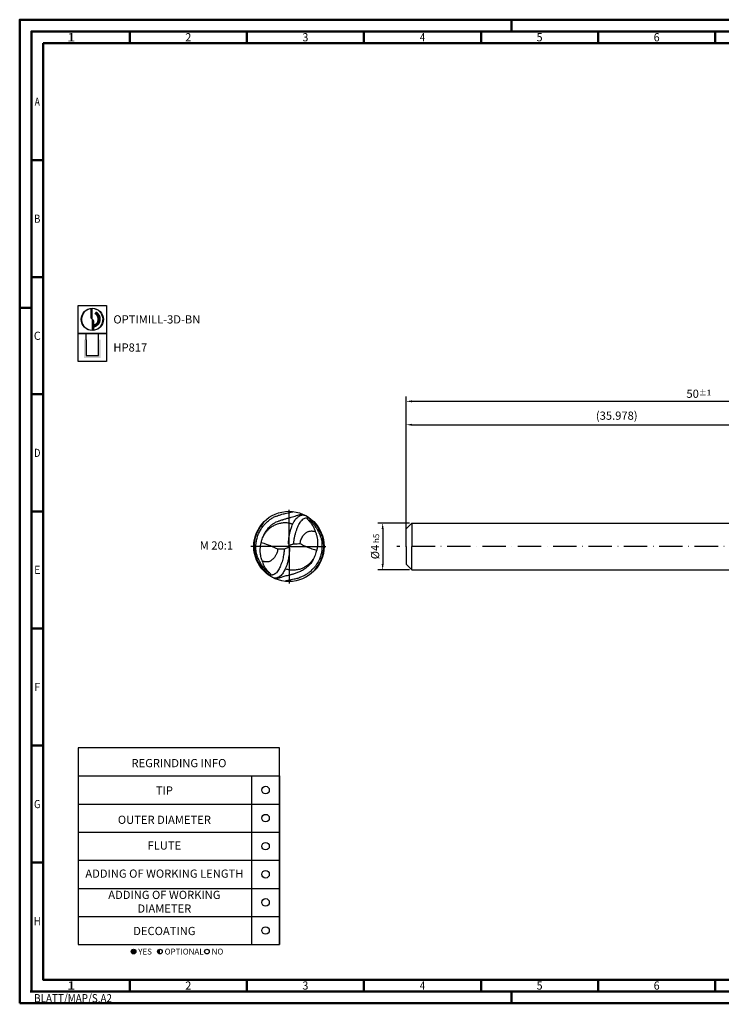
# Model space of a CAD drawing. Units: millimetres. Extents: x -165 to 429, y -196 to 225.
# Drawn here: x -165 to 135, y -196 to 225 of the extents above; entities that cross this region are included whole.
import ezdxf
from ezdxf.enums import TextEntityAlignment as Align

# ---------------------------------------------------------------- set-up
doc = ezdxf.new("R2010")
doc.units = ezdxf.units.MM
doc.linetypes.add('GEN7', pattern=[15, 10, -2.5, 0, -2.5])
doc.layers.get('0').update_dxf_attribs({"linetype": 'CONTINUOUS'})
doc.layers.get('DEFPOINTS').update_dxf_attribs({"linetype": 'CONTINUOUS'})
for name, color, linetype in [('AM_0', 7, 'CONTINUOUS'), ('AM_5', 3, 'CONTINUOUS'), ('AM_6', 2, 'CONTINUOUS'), ('AM_7', 4, 'GEN7')]:
    doc.layers.add(name, color=color, linetype=linetype)
doc.layers.add('AM_BOR', color=7, linetype='CONTINUOUS', lineweight=50)
doc.styles.get("Standard").update_dxf_attribs({"font": 'ISOCP.SHX'})
doc.dimstyles.get("Standard").update_dxf_attribs({"dimtxt": 3.5, "dimasz": 2.5, "dimexe": 2, "dimexo": 1, "dimgap": 1.5, "dimtad": 1, "dimdsep": 46, "dimtxsty": 'STANDARD', "dimcen": -2, "dimclrt": 2, "dimazin": 2, "dimtp": 0.1, "dimtm": 0.1, "dimtfac": 1, "dimtmove": 0, "dimatfit": 3, "dimfxl": 1, "dimarcsym": 0})

# ---------------------------------------------------------------- blocks, each defined once
blk = doc.blocks.new('*U6')
at = {"color": 0, "linetype": 'ByBlock'}
for p, q in [((-0.53, 0), (0.53, 0)), ((0, -0.53), (0, 0.53))]:
    blk.add_line(p, q, dxfattribs=at)
at = {"color": 0, "linetype": 'ByBlock', "width": 0.883178}
blk.add_text('BLATT/MAP/S.A2', height=3.5, dxfattribs=at).set_placement((1.17, -1.17), align=Align.TOP_LEFT)
blk = doc.blocks.new('A2')
at = {"layer": 'AM_BOR', "color": 1}
for p, q in [((210, 415), (210, 420)), ((47, 410), (47, 415)), ((97, 410), (97, 415)), ((147, 410), (147, 415)), ((197, 410), (197, 415)), ((247, 410), (247, 415)), ((297, 410), (297, 415)), ((10, 360), (5, 360)), ((10, 310), (5, 310)), ((0, 297), (5, 297)), ((10, 260), (5, 260)), ((10, 210), (5, 210)), ((10, 160), (5, 160)), ((10, 110), (5, 110)), ((10, 60), (5, 60)), ((47, 10), (47, 5)), ((97, 10), (97, 5)), ((147, 10), (147, 5)), ((197, 10), (197, 5)), ((247, 10), (247, 5)), ((297, 5), (297, 10)), ((210, 5), (210, 0))]:
    blk.add_line(p, q, dxfattribs=at)
for points in [[(0, 0), (594, 0), (594, 420), (0, 420)], [(10, 410), (10, 10), (584, 10), (584, 410)]]:
    blk.add_lwpolyline(points, close=True, dxfattribs=at)
at = {"layer": 'AM_BOR', "color": 7}
blk.add_lwpolyline([(5, 5), (589, 5), (589, 415), (5, 415)], close=True, dxfattribs=at)
at = {"layer": 'AM_BOR', "color": 1}
blk.add_blockref('*U6', (5, 5), dxfattribs=at)
at = {"layer": 'AM_BOR', "color": 2}
for s, width, p in [('1', 1.35, (22, 412.5)), ('2', 0.964286, (72, 412.5)), ('3', 0.964286, (122, 412.5)), ('4', 0.84375, (172, 412.5)), ('5', 0.964286, (222, 412.5)), ('6', 0.964286, (272, 412.5)), ('A', 0.75, (7.5, 385)), ('B', 0.84375, (7.5, 335)), ('C', 0.964286, (7.5, 285)), ('D', 0.84375, (7.5, 235)), ('E', 0.964286, (7.5, 185)), ('F', 0.964286, (7.5, 135)), ('G', 0.84375, (7.5, 85)), ('H', 0.84375, (7.5, 35)), ('1', 1.35, (22, 7.5)), ('2', 0.964286, (72, 7.5)), ('3', 0.964286, (122, 7.5)), ('4', 0.84375, (172, 7.5)), ('5', 0.964286, (222, 7.5)), ('6', 0.964286, (272, 7.5))]:
    blk.add_text(s, height=3.5, dxfattribs=dict(at, width=width)).set_placement(p, align=Align.MIDDLE_CENTER)
blk = doc.blocks.new('MAPAL_FRAME-Model')
blk.add_blockref('A2', (0, 0))
blk = doc.blocks.new('MN_30.46_65_000_00_IN4_DRAUFSICHT')
at = {"layer": 'AM_0'}
blk.add_circle((-0.001, 0.001), 0.5, dxfattribs=at)
for points, knots in [([(-0.279, -0.375), (-0.288, -0.37), (-0.304, -0.361), (-0.324, -0.339), (-0.347, -0.317), (-0.369, -0.291), (-0.39, -0.264), (-0.405, -0.235), (-0.421, -0.207), (-0.435, -0.178), (-0.448, -0.151), (-0.454, -0.127), (-0.461, -0.106), (-0.466, -0.085), (-0.469, -0.066), (-0.471, -0.038), (-0.474, -0.008), (-0.47, 0.025), (-0.469, 0.051), (-0.464, 0.077), (-0.46, 0.106), (-0.45, 0.138), (-0.437, 0.172), (-0.423, 0.205), (-0.408, 0.235), (-0.39, 0.26), (-0.371, 0.288), (-0.347, 0.314), (-0.32, 0.342), (-0.296, 0.364), (-0.274, 0.382), (-0.256, 0.395), (-0.24, 0.406), (-0.222, 0.417), (-0.2, 0.426), (-0.177, 0.435), (-0.151, 0.444), (-0.119, 0.454), (-0.087, 0.463), (-0.052, 0.472), (-0.023, 0.477), (-0.001, 0.482), (0.014, 0.486), (0.026, 0.489), (0.038, 0.491), (0.05, 0.494), (0.058, 0.496), (0.063, 0.497)], [0, 0, 0, 0, 0.029327, 0.055075, 0.087862, 0.124839, 0.158343, 0.188971, 0.221503, 0.256572, 0.285086, 0.310061, 0.331524, 0.351954, 0.375099, 0.389219, 0.436055, 0.465489, 0.488738, 0.513839, 0.543151, 0.578082, 0.61427, 0.651818, 0.684014, 0.715912, 0.743577, 0.786255, 0.82127, 0.858752, 0.886477, 0.907196, 0.921961, 0.947344, 0.970964, 0.991526, 1.022592, 1.052938, 1.091777, 1.123617, 1.159748, 1.1789, 1.192172, 1.205282, 1.218468, 1.227231, 1.242606, 1.242606, 1.242606, 1.242606]), ([(-0.352, 0.169), (-0.345, 0.186), (-0.331, 0.215), (-0.305, 0.25), (-0.281, 0.276), (-0.256, 0.303), (-0.223, 0.328), (-0.186, 0.349), (-0.156, 0.361), (-0.129, 0.37), (-0.109, 0.378), (-0.089, 0.382), (-0.074, 0.386), (-0.057, 0.392), (-0.036, 0.398), (-0.014, 0.405), (0.009, 0.411), (0.037, 0.419), (0.07, 0.428), (0.106, 0.438), (0.14, 0.451), (0.166, 0.458), (0.18, 0.464), (0.185, 0.465)], [0, 0, 0, 0, 0.0550934, 0.0977124, 0.1296328, 0.1616194, 0.2068957, 0.2534064, 0.2886348, 0.3033989, 0.339007, 0.3516365, 0.3653014, 0.3864337, 0.4065379, 0.4303692, 0.4539862, 0.4791873, 0.516589, 0.5569777, 0.592413, 0.6242959, 0.6381279, 0.6381279, 0.6381279, 0.6381279]), ([(-0.006, 0.039), (-0.006, 0.048), (-0.006, 0.061), (-0.005, 0.079), (-0.004, 0.095), (-0.001, 0.123), (0.004, 0.163), (0.016, 0.21), (0.027, 0.252), (0.039, 0.289), (0.056, 0.322), (0.072, 0.355), (0.09, 0.386), (0.114, 0.412), (0.141, 0.432), (0.165, 0.443), (0.182, 0.448), (0.197, 0.45), (0.21, 0.448), (0.225, 0.444), (0.235, 0.441), (0.24, 0.439)], [0, 0, 0, 0, 0.0258084, 0.0400643, 0.0535563, 0.0748494, 0.1231583, 0.1744428, 0.2201616, 0.2526812, 0.2910421, 0.3324626, 0.3613556, 0.39845, 0.4398878, 0.4588238, 0.4790965, 0.4911082, 0.5036232, 0.5197978, 0.5354852, 0.5354852, 0.5354852, 0.5354852]), ([(-0.068, -0.036), (-0.068, -0.044), (-0.068, -0.061), (-0.071, -0.085), (-0.076, -0.112), (-0.081, -0.144), (-0.088, -0.181), (-0.099, -0.22), (-0.113, -0.256), (-0.126, -0.289), (-0.141, -0.318), (-0.157, -0.346), (-0.174, -0.369), (-0.191, -0.383), (-0.202, -0.39), (-0.213, -0.396), (-0.223, -0.401), (-0.234, -0.405), (-0.243, -0.407), (-0.252, -0.409), (-0.26, -0.409), (-0.268, -0.409), (-0.283, -0.402), (-0.299, -0.389), (-0.322, -0.369), (-0.345, -0.344), (-0.371, -0.318), (-0.393, -0.289), (-0.416, -0.259), (-0.436, -0.226), (-0.453, -0.193), (-0.464, -0.162), (-0.473, -0.135), (-0.479, -0.109), (-0.484, -0.086), (-0.488, -0.064), (-0.49, -0.035), (-0.49, -0.005), (-0.491, 0.033), (-0.487, 0.067), (-0.482, 0.105), (-0.471, 0.14), (-0.461, 0.171), (-0.451, 0.198), (-0.44, 0.224), (-0.427, 0.246), (-0.416, 0.266), (-0.405, 0.279), (-0.396, 0.29), (-0.388, 0.301), (-0.38, 0.31), (-0.37, 0.326), (-0.364, 0.339), (-0.36, 0.348)], [0, 0, 0, 0, 0.02384, 0.048946, 0.072294, 0.106763, 0.147192, 0.184449, 0.227919, 0.263361, 0.292083, 0.324888, 0.361715, 0.376389, 0.390106, 0.400976, 0.413396, 0.424444, 0.434868, 0.44217, 0.4501, 0.458024, 0.468622, 0.496305, 0.519254, 0.56081, 0.596708, 0.6319, 0.668411, 0.711087, 0.747586, 0.778298, 0.810505, 0.832729, 0.85852, 0.882093, 0.898239, 0.945193, 0.973009, 1.012087, 1.047435, 1.08858, 1.121543, 1.146694, 1.173945, 1.205695, 1.224602, 1.242065, 1.255273, 1.267369, 1.282189, 1.29138, 1.323792, 1.323792, 1.323792, 1.323792]), ([(-0.257, -0.409), (-0.256, -0.406), (-0.256, -0.403), (-0.256, -0.398), (-0.26, -0.391), (-0.268, -0.382), (-0.286, -0.371), (-0.302, -0.351), (-0.318, -0.33), (-0.332, -0.311), (-0.344, -0.293), (-0.353, -0.276), (-0.361, -0.26), (-0.367, -0.242), (-0.372, -0.225), (-0.38, -0.207), (-0.387, -0.185), (-0.395, -0.158), (-0.403, -0.131), (-0.407, -0.105), (-0.409, -0.085), (-0.41, -0.065), (-0.409, -0.043), (-0.408, -0.02), (-0.405, 0.001), (-0.404, 0.02), (-0.4, 0.039), (-0.392, 0.066), (-0.386, 0.102), (-0.37, 0.132), (-0.362, 0.151), (-0.353, 0.169), (-0.336, 0.193), (-0.313, 0.224), (-0.285, 0.252), (-0.259, 0.274), (-0.233, 0.29), (-0.211, 0.303), (-0.187, 0.314), (-0.16, 0.323), (-0.132, 0.33), (-0.105, 0.336), (-0.08, 0.34), (-0.055, 0.341), (-0.028, 0.341), (-0.004, 0.336), (0.016, 0.331), (0.03, 0.327), (0.043, 0.323), (0.051, 0.321), (0.055, 0.319)], [0, 0, 0, 0, 0.007124, 0.009844, 0.016125, 0.028689, 0.047125, 0.077822, 0.103495, 0.127642, 0.148456, 0.168385, 0.186829, 0.201914, 0.222727, 0.240681, 0.262237, 0.291799, 0.324479, 0.348043, 0.369318, 0.384315, 0.409481, 0.433926, 0.452862, 0.473146, 0.491795, 0.511231, 0.558931, 0.597951, 0.611717, 0.62276, 0.658072, 0.699628, 0.737432, 0.775929, 0.802511, 0.829018, 0.852714, 0.881264, 0.914788, 0.93846, 0.96498, 0.989705, 1.013918, 1.046556, 1.06187, 1.076788, 1.088991, 1.101734, 1.101734, 1.101734, 1.101734]), ([(0.256, 0.41), (0.256, 0.409), (0.256, 0.406), (0.256, 0.402), (0.257, 0.397), (0.259, 0.392), (0.264, 0.388), (0.268, 0.383), (0.274, 0.377), (0.284, 0.373), (0.299, 0.366), (0.313, 0.355), (0.327, 0.341), (0.341, 0.325), (0.354, 0.307), (0.37, 0.287), (0.387, 0.267), (0.402, 0.246), (0.413, 0.222), (0.425, 0.199), (0.435, 0.178), (0.443, 0.158), (0.449, 0.139), (0.457, 0.117), (0.463, 0.094), (0.467, 0.069), (0.469, 0.043), (0.469, 0.019), (0.47, -0.005), (0.469, -0.028), (0.468, -0.053), (0.463, -0.078), (0.457, -0.106), (0.45, -0.135), (0.44, -0.167), (0.427, -0.194), (0.413, -0.22), (0.396, -0.247), (0.38, -0.275), (0.357, -0.303), (0.334, -0.325), (0.311, -0.348), (0.286, -0.371), (0.258, -0.39), (0.229, -0.409), (0.202, -0.421), (0.177, -0.433), (0.151, -0.444), (0.116, -0.456), (0.075, -0.467), (0.037, -0.474), (0.01, -0.479), (-0.009, -0.483), (-0.026, -0.487), (-0.04, -0.49), (-0.05, -0.493), (-0.055, -0.495), (-0.057, -0.496)], [0, 0, 0, 0, 0.004436, 0.008291, 0.013169, 0.018726, 0.02293, 0.032143, 0.038015, 0.048076, 0.065544, 0.08436, 0.102607, 0.124856, 0.146587, 0.172159, 0.199583, 0.224857, 0.249681, 0.278562, 0.303186, 0.320715, 0.343149, 0.362539, 0.389295, 0.415193, 0.437781, 0.468086, 0.488221, 0.510459, 0.536351, 0.561857, 0.586804, 0.6222, 0.652268, 0.688304, 0.709594, 0.741952, 0.782871, 0.808524, 0.847694, 0.879552, 0.907345, 0.948236, 0.980373, 1.010949, 1.0377, 1.064319, 1.094088, 1.148276, 1.192442, 1.210044, 1.230806, 1.249153, 1.263299, 1.272925, 1.280536, 1.280536, 1.280536, 1.280536]), ([(0.273, 0.378), (0.277, 0.374), (0.284, 0.364), (0.298, 0.352), (0.31, 0.338), (0.322, 0.322), (0.332, 0.305), (0.343, 0.285), (0.352, 0.265), (0.363, 0.244), (0.371, 0.224), (0.378, 0.203), (0.388, 0.176), (0.396, 0.142), (0.405, 0.1), (0.405, 0.062), (0.406, 0.027), (0.402, -0.01), (0.396, -0.049), (0.383, -0.087), (0.372, -0.123), (0.361, -0.153), (0.345, -0.177), (0.329, -0.199), (0.313, -0.221), (0.295, -0.241), (0.278, -0.258), (0.257, -0.272), (0.236, -0.286), (0.216, -0.297), (0.196, -0.309), (0.174, -0.319), (0.146, -0.327), (0.117, -0.331), (0.09, -0.335), (0.065, -0.336), (0.041, -0.337), (0.017, -0.335), (-0.007, -0.331), (-0.031, -0.326), (-0.047, -0.322), (-0.056, -0.321)], [0, 0, 0, 0, 0.017906, 0.035211, 0.055265, 0.07374, 0.093731, 0.11635, 0.139588, 0.161812, 0.185621, 0.205162, 0.226894, 0.271595, 0.311537, 0.354878, 0.385801, 0.417581, 0.46532, 0.502792, 0.539267, 0.578526, 0.596515, 0.625018, 0.660503, 0.679916, 0.704047, 0.732893, 0.755582, 0.778687, 0.801198, 0.825008, 0.852765, 0.886622, 0.912929, 0.935716, 0.959967, 0.986878, 1.007667, 1.033865, 1.058636, 1.058636, 1.058636, 1.058636]), ([(0.069, 0.038), (0.069, 0.046), (0.07, 0.062), (0.072, 0.086), (0.075, 0.109), (0.08, 0.133), (0.086, 0.164), (0.097, 0.199), (0.11, 0.24), (0.124, 0.277), (0.138, 0.312), (0.155, 0.342), (0.175, 0.367), (0.194, 0.387), (0.216, 0.4), (0.233, 0.406), (0.245, 0.409), (0.253, 0.41), (0.259, 0.41), (0.264, 0.41), (0.268, 0.41), (0.272, 0.409), (0.281, 0.403), (0.3, 0.386), (0.324, 0.366), (0.352, 0.342), (0.374, 0.313), (0.403, 0.28), (0.424, 0.245), (0.441, 0.213), (0.452, 0.185), (0.466, 0.153), (0.475, 0.119), (0.482, 0.086), (0.487, 0.053), (0.49, 0.018), (0.49, -0.021), (0.488, -0.057), (0.484, -0.087), (0.478, -0.112), (0.469, -0.138), (0.461, -0.169), (0.449, -0.201), (0.436, -0.228), (0.425, -0.248), (0.414, -0.261), (0.408, -0.269), (0.402, -0.277), (0.396, -0.283), (0.392, -0.29), (0.388, -0.295), (0.384, -0.301), (0.38, -0.308), (0.375, -0.317), (0.367, -0.329), (0.364, -0.339), (0.362, -0.344)], [0, 0, 0, 0, 0.02524, 0.046327, 0.07187, 0.096184, 0.119134, 0.167094, 0.20657, 0.247425, 0.284085, 0.322083, 0.350189, 0.380367, 0.404231, 0.425745, 0.433641, 0.442314, 0.448073, 0.452994, 0.456644, 0.460678, 0.466136, 0.488182, 0.536248, 0.55981, 0.598844, 0.646245, 0.692324, 0.719023, 0.754318, 0.784374, 0.823596, 0.857313, 0.886015, 0.92437, 0.963406, 1.001114, 1.033959, 1.053778, 1.077112, 1.115675, 1.151937, 1.180026, 1.205332, 1.218992, 1.229755, 1.238356, 1.247815, 1.254676, 1.261813, 1.267677, 1.275944, 1.285482, 1.300499, 1.316915, 1.316915, 1.316915, 1.316915]), ([(0.161, 0.043), (0.161, 0.05), (0.161, 0.067), (0.168, 0.095), (0.183, 0.123), (0.198, 0.151), (0.216, 0.172), (0.234, 0.188), (0.248, 0.201), (0.263, 0.209), (0.279, 0.215), (0.298, 0.219), (0.317, 0.222), (0.337, 0.22), (0.356, 0.217), (0.369, 0.214), (0.375, 0.212)], [0, 0, 0, 0, 0.0210992, 0.0511906, 0.0844091, 0.1158795, 0.1464027, 0.1686709, 0.1870647, 0.2025589, 0.219921, 0.2385741, 0.2596453, 0.2781279, 0.2994413, 0.3172763, 0.3172763, 0.3172763, 0.3172763]), ([(-0.161, -0.04), (-0.174, -0.033), (-0.202, -0.018), (-0.242, -0.001), (-0.277, 0.014), (-0.313, 0.027), (-0.352, 0.04), (-0.382, 0.05), (-0.395, 0.054)], [0, 0, 0, 0, 0.0448118, 0.0958397, 0.1291055, 0.1584874, 0.2115956, 0.2527236, 0.2527236, 0.2527236, 0.2527236]), ([(-0.006, 0.039), (-0.005, 0.025), (-0.003, 0.009), (-0.008, -0.009), (-0.011, -0.013), (-0.015, -0.017), (-0.033, -0.027), (-0.052, -0.032), (-0.068, -0.036)], [0, 0, 0, 0, 0.0423369, 0.0488728, 0.0536576, 0.0579753, 0.0667273, 0.1158596, 0.1158596, 0.1158596, 0.1158596]), ([(0.005, -0.023), (0.005, -0.018), (0.005, -0.008), (0.006, 0.003), (0.005, 0.011), (0.008, 0.015), (0.012, 0.018), (0.017, 0.021), (0.024, 0.024), (0.031, 0.028), (0.042, 0.031), (0.054, 0.035), (0.07, 0.039), (0.099, 0.039), (0.13, 0.04), (0.154, 0.042), (0.161, 0.043)], [0, 0, 0, 0, 0.0164836, 0.0288266, 0.0347311, 0.0388573, 0.0436712, 0.0496838, 0.0564362, 0.0650441, 0.0761783, 0.089632, 0.1043467, 0.1246394, 0.1751147, 0.1968147, 0.1968147, 0.1968147, 0.1968147]), ([(0.161, 0.043), (0.166, 0.04), (0.192, 0.024), (0.235, 0.004), (0.297, -0.022), (0.349, -0.038), (0.384, -0.05), (0.394, -0.053)], [0, 0, 0, 0, 0.0193224, 0.0894302, 0.1434112, 0.2206732, 0.2525187, 0.2525187, 0.2525187, 0.2525187]), ([(-0.161, -0.04), (-0.161, -0.044), (-0.163, -0.055), (-0.165, -0.073), (-0.171, -0.093), (-0.18, -0.112), (-0.19, -0.13), (-0.201, -0.148), (-0.213, -0.163), (-0.226, -0.176), (-0.24, -0.189), (-0.254, -0.202), (-0.271, -0.211), (-0.286, -0.216), (-0.304, -0.219), (-0.32, -0.219), (-0.335, -0.218), (-0.348, -0.216), (-0.363, -0.214), (-0.373, -0.211), (-0.379, -0.209)], [0, 0, 0, 0, 0.013198, 0.0331328, 0.0541969, 0.0762358, 0.0955995, 0.1156585, 0.1385803, 0.1536033, 0.1703252, 0.1960088, 0.2104037, 0.2286314, 0.2442566, 0.2645203, 0.275689, 0.2885782, 0.3041699, 0.3214797, 0.3214797, 0.3214797, 0.3214797]), ([(0.005, -0.023), (0.005, -0.031), (0.006, -0.045), (0.005, -0.068), (0.002, -0.097), (-0.002, -0.134), (-0.01, -0.182), (-0.019, -0.231), (-0.035, -0.277), (-0.053, -0.314), (-0.068, -0.347), (-0.084, -0.374), (-0.101, -0.4), (-0.122, -0.421), (-0.142, -0.433), (-0.157, -0.44), (-0.168, -0.445), (-0.18, -0.449), (-0.195, -0.452), (-0.214, -0.449), (-0.227, -0.444), (-0.235, -0.441)], [0, 0, 0, 0, 0.0227362, 0.0435497, 0.0687852, 0.1090147, 0.155855, 0.2126755, 0.2586302, 0.3022252, 0.3364756, 0.366755, 0.3980187, 0.4284682, 0.4533041, 0.4680349, 0.4784389, 0.4911296, 0.5060049, 0.5222139, 0.5475663, 0.5475663, 0.5475663, 0.5475663]), ([(0.35, -0.17), (0.348, -0.175), (0.343, -0.191), (0.33, -0.215), (0.312, -0.24), (0.291, -0.262), (0.27, -0.281), (0.249, -0.301), (0.228, -0.317), (0.204, -0.333), (0.179, -0.348), (0.151, -0.362), (0.124, -0.372), (0.099, -0.381), (0.076, -0.388), (0.056, -0.395), (0.037, -0.4), (0.019, -0.405), (0.003, -0.409), (-0.018, -0.413), (-0.052, -0.422), (-0.095, -0.434), (-0.143, -0.45), (-0.172, -0.459), (-0.187, -0.463)], [0, 0, 0, 0, 0.015696, 0.0505916, 0.0813658, 0.1078837, 0.140833, 0.1668319, 0.1949672, 0.2198659, 0.2527854, 0.2838747, 0.3123005, 0.3385111, 0.3627376, 0.3851523, 0.4035082, 0.4214025, 0.4408511, 0.4518145, 0.4856137, 0.5454537, 0.5874678, 0.6358477, 0.6358477, 0.6358477, 0.6358477])]:
    blk.add_open_spline(points, degree=3, knots=knots, dxfattribs=at)
for points in [[(-0.005, 0.021), (-0.001, 0.006), (0.002, -0.009), (0.005, -0.023)], [(-0.068, -0.036), (-0.099, -0.037), (-0.13, -0.039), (-0.161, -0.04)]]:
    blk.add_open_spline(points, degree=3, dxfattribs=at)
at = {"layer": 'AM_7'}
for q in [(0, 0.521), (-0.542, 0), (0.524, 0), (0, -0.526)]:
    blk.add_line((0, 0), q, dxfattribs=at)
blk = doc.blocks.new('*U43')
at = {"layer": 'AM_6'}
blk.add_circle((0, 0), 1.6, dxfattribs=at)
blk = doc.blocks.new('*U45')
at = {"layer": 'AM_6'}
blk.add_circle((0, 0), 1.6, dxfattribs=at)
blk = doc.blocks.new('*U47')
at = {"layer": 'AM_6'}
blk.add_circle((0, 0), 1.6, dxfattribs=at)
blk = doc.blocks.new('*U49')
at = {"layer": 'AM_6'}
blk.add_circle((0, 0), 1.6, dxfattribs=at)
blk = doc.blocks.new('*U51')
at = {"layer": 'AM_6'}
blk.add_circle((0, 0), 1.6, dxfattribs=at)
blk = doc.blocks.new('*U53')
at = {"layer": 'AM_6'}
blk.add_circle((0, 0), 1.6, dxfattribs=at)
blk = doc.blocks.new('*U57')
at = {"layer": 'AM_6'}
h = blk.add_hatch(color=256, dxfattribs=at)
h.dxf.hatch_style = 1
h.paths.add_polyline_path([(22.61, -3, 1), (24.61, -3, 1)])
h = blk.add_hatch(color=256, dxfattribs=at)
h.dxf.hatch_style = 1
h.paths.add_polyline_path([(34.89, -2, 0.414214), (33.89, -3, 0.414214), (34.89, -4)])
for p, q in [((0, 72), (0, 0)), ((74, 72), (74, 0)), ((86, 0), (86, 72)), ((86, 72), (86, 0)), ((0, 60), (86, 60)), ((0, 48), (86, 48)), ((0, 36), (86, 36)), ((0, 24), (86, 24)), ((0, 12), (86, 12)), ((0, 0), (86, 0))]:
    blk.add_line(p, q, dxfattribs=at)
blk.add_lwpolyline([(0, 72), (86, 72), (86, 84), (0, 84)], close=True, dxfattribs=at)
for centre in [(23.61, -3), (34.89, -3), (54.96, -3)]:
    blk.add_circle(centre, 1, dxfattribs=at)
for name, p in [('*U43', (80, 66)), ('*U53', (80, 54)), ('*U45', (80, 42)), ('*U47', (80, 30)), ('*U49', (80, 18)), ('*U51', (80, 6))]:
    blk.add_blockref(name, p)
for s, p in [('YES', (25.61, -3)), ('OPTIONAL', (36.89, -3)), ('NO', (56.96, -3))]:
    blk.add_text(s, height=2.5, dxfattribs=at).set_placement(p, align=Align.MIDDLE_LEFT)
at = {"layer": 'AM_6', "char_height": 3.5}
for s, insert, width, attachment_point in [('REGRINDING INFO', (43, 79.24), 86, 2), ('TIP', (36.78, 65.34), 70, 5), ('OUTER DIAMETER', (36.78, 52.84), 70, 5), ('FLUTE', (36.78, 41.84), 70, 5), ('ADDING OF WORKING LENGTH', (36.78, 29.84), 70, 5), ('ADDING OF WORKING DIAMETER', (36.78, 17.84), 70, 5), ('DECOATING', (36.78, 5.34), 70, 5)]:
    blk.add_mtext(s, dxfattribs=dict(at, insert=insert, width=width, attachment_point=attachment_point))
blk = doc.blocks.new('*D58')
at = {"layer": 'AM_5', "color": 0, "lineweight": -2}
for p, q in [((1.5, 10), (-12, 10)), ((-10, 7.5), (-10, -7.5)), ((1.5, -10), (-12, -10))]:
    blk.add_line(p, q, dxfattribs=at)
at = {"layer": 'AM_5', "color": 0}
for points in [[(-9.58, 7.5), (-10.42, 7.5), (-10, 10)], [(-10.42, -7.5), (-9.58, -7.5), (-10, -10)]]:
    blk.add_solid(points, dxfattribs=at)
at = {"layer": 'DEFPOINTS', "color": 0}
for p in [(2.5, 10), (-10, -10), (2.5, -10)]:
    blk.add_point(p, dxfattribs=at)
at = {"layer": 'AM_5', "color": 2, "insert": (-13.25, 0), "char_height": 3.5, "attachment_point": 5, "rotation": 90}
blk.add_mtext('%%c4{}{\\H0.71x;\\C3; h5', dxfattribs=at)
blk = doc.blocks.new('*D66')
at = {"layer": 'AM_5', "color": 0, "lineweight": -2}
for p, q in [((0, 1), (0, 54)), ((2.5, 52), (177.39, 52)), ((179.89, 11), (179.89, 54))]:
    blk.add_line(p, q, dxfattribs=at)
at = {"layer": 'AM_5', "color": 0}
for points in [[(2.5, 52.42), (2.5, 51.58), (0, 52)], [(177.39, 51.58), (177.39, 52.42), (179.89, 52)]]:
    blk.add_solid(points, dxfattribs=at)
at = {"layer": 'DEFPOINTS', "color": 0}
for p in [(179.89, 52), (179.89, 10), (0, 0)]:
    blk.add_point(p, dxfattribs=at)
at = {"layer": 'AM_5', "color": 2, "insert": (89.95, 55.43), "char_height": 3.5, "attachment_point": 5}
blk.add_mtext('(35.978)', dxfattribs=at)
blk = doc.blocks.new('*D68')
at = {"layer": 'AM_5', "color": 0, "lineweight": -2}
for p, q in [((0, 1), (0, 64)), ((250, 1), (250, 64)), ((247.5, 62), (2.5, 62))]:
    blk.add_line(p, q, dxfattribs=at)
at = {"layer": 'AM_5', "color": 0}
for points in [[(2.5, 62.42), (2.5, 61.58), (0, 62)], [(247.5, 61.58), (247.5, 62.42), (250, 62)]]:
    blk.add_solid(points, dxfattribs=at)
at = {"layer": 'DEFPOINTS', "color": 0}
for p in [(0, 62), (0, 0), (250, 0)]:
    blk.add_point(p, dxfattribs=at)
at = {"layer": 'AM_5', "color": 2, "insert": (125, 65.25), "char_height": 3.5, "attachment_point": 5}
blk.add_mtext('50{}{\\H0.71x;\\C3;%%p1}', dxfattribs=at)
blk = doc.blocks.new('P_CUTTING2')
blk.add_lwpolyline([(-0.64, 4.55, 0.000065), (-0.63, 2.57), (-0.63, 0.66), (-0.32, 0.34), (0, 0.03), (0, 2.29), (0, 4.6)], format="xyb")
blk.add_lwpolyline([(0.69, -4.55), (0.69, -2.63), (0.69, -0.71), (0.34, -0.37), (0, -0.03), (0, -2.31), (0, -4.6)])
at = {"linetype": 'Continuous'}
blk.add_circle((0, 0), 4.76, dxfattribs=at)
for start, end in [(97.9703, 270), (278.6087, 90)]:
    blk.add_arc((0, 0), 4.59, start, end, dxfattribs=at)
blk = doc.blocks.new('*U33')
at = {"layer": 'AM_6', "lineweight": 35}
for p, q in [((8.16, -27.18), (7.36, -27.15)), ((7.36, -27.15), (7.7, -27.83))]:
    blk.add_line(p, q, dxfattribs=at)
at = {"layer": 'AM_6'}
blk.add_lwpolyline([(0, -24), (12, -24), (12, -36), (0, -36)], close=True, dxfattribs=at)
at = {"layer": 'AM_6', "lineweight": 70}
blk.add_arc((5.94, -29.88), 3.08, 284.0023, 62.6564, dxfattribs=at)
at = {"layer": 'AM_6', "linetype": 'Continuous'}
blk.add_blockref('P_CUTTING2', (6, -30), dxfattribs=at)
blk = doc.blocks.new('*U39')
at = {"layer": 'AM_6'}
blk.add_hatch(color=256, dxfattribs=at).paths.add_polyline_path([(2.4, -50.67), (2.4, -58.47), (9.6, -58.47), (9.6, -50.67), (8.6, -50.67), (8.6, -57.47), (3.4, -57.47), (3.4, -50.67)])
for p, q in [((3.4, -50.67), (3.4, -48)), ((8.6, -50.67), (8.6, -48)), ((3.4, -50.67), (3.4, -57.47)), ((8.6, -57.47), (8.6, -50.67)), ((3.4, -57.47), (8.6, -57.47))]:
    blk.add_line(p, q, dxfattribs=at)
blk.add_lwpolyline([(0, -48), (12, -48), (12, -60), (0, -60)], close=True, dxfattribs=at)
blk = doc.blocks.new('PICTO_INFO_MILL')
at = {"layer": 'AM_6'}
for name, p in [('*U33', (0, 24)), ('*U39', (0, 36))]:
    blk.add_blockref(name, p, dxfattribs=at)
for tag, p in [('TYPE_CUTTINGNUMBER', (15, -6)), ('COATING', (15, -18))]:
    blk.add_attdef(tag, text='', height=3.5, dxfattribs=at).set_placement(p, align=Align.MIDDLE_LEFT)

msp = doc.modelspace()

# ---------------------------------------------------------------- linework, layer by layer
at = {"layer": 'AM_0'}
for p, q in [((0, 7.5), (2.5, 10)), ((2.5, 10), (2.5, 0)), ((2.5, 10), (179.8904, 10)), ((0, 0), (0, 7.5))]:
    msp.add_line(p, q, dxfattribs=at)
at = {"layer": 'AM_0', "extrusion": (0, 0, -1)}
for p, q in [((0, 0), (0, -7.5)), ((2.5, -10), (2.5, 0)), ((0, -7.5), (2.5, -10)), ((2.5, -10), (179.8904, -10))]:
    msp.add_line(p, q, dxfattribs=at)
at = {"layer": 'AM_7'}
msp.add_line((254, 0), (-4, 0), dxfattribs=at)

# ---------------------------------------------------------------- block references
at = {"layer": 'AM_0'}
for name, p in [('MAPAL_FRAME-Model', (-165, -195)), ('*U57', (-140, -170))]:
    msp.add_blockref(name, p, dxfattribs=at)
ref = msp.add_blockref('PICTO_INFO_MILL', (-140, 103), dxfattribs=at)
ref.add_attrib('TYPE_CUTTINGNUMBER', 'OPTIMILL-3D-BN', (-125, 95.25), dxfattribs={"layer": 'AM_6', "height": 3.5})
ref.add_attrib('COATING', 'HP817', (-125, 83.25), dxfattribs={"layer": 'AM_6', "height": 3.5})
at = {"layer": 'AM_0', "xscale": 30, "yscale": 30, "zscale": 30}
msp.add_blockref('MN_30.46_65_000_00_IN4_DRAUFSICHT', (-50, 0), dxfattribs=at)

# ---------------------------------------------------------------- texts
at = {"layer": 'AM_6', "insert": (-81, 0), "char_height": 3.5, "width": 100, "attachment_point": 5}
msp.add_mtext('M 20:1', dxfattribs=at)

# ---------------------------------------------------------------- dimensions: what is measured, and where the dimension line sits
at = {"layer": 'AM_5'}
for base, p1, p2, text, override, picture, middle in [((0, 62), (250, 0), (0, 0), '<>{}{\\H0.71x;\\C3;%%p1}', {"dimlfac": 0.2}, '*D68', (125, 65.25)), ((179.8904, 52), (0, 0), (179.8904, 10), '(<>)', {"dimdec": 3, "dimlfac": 0.2}, '*D66', (89.9452, 55.4305))]:
    dim = msp.add_linear_dim(base=base, p1=p1, p2=p2, text=text, dimstyle='STANDARD', override=override, dxfattribs=at)
    dim.commit()
    dim.dimension.update_dxf_attribs({"geometry": picture, "text_midpoint": middle})
dim = msp.add_linear_dim(base=(-10, -10), p1=(2.5, 10), p2=(2.5, -10), angle=90, text='%%c<>{}{\\H0.71x;\\C3; h5', dimstyle='STANDARD', override={"dimdec": 3, "dimlfac": 0.2, "dimtp": 0.01}, dxfattribs=at)
dim.commit()
dim.dimension.update_dxf_attribs({"geometry": '*D58', "text_midpoint": (-13.2506, 0)})

doc.saveas('drawing.dxf')
